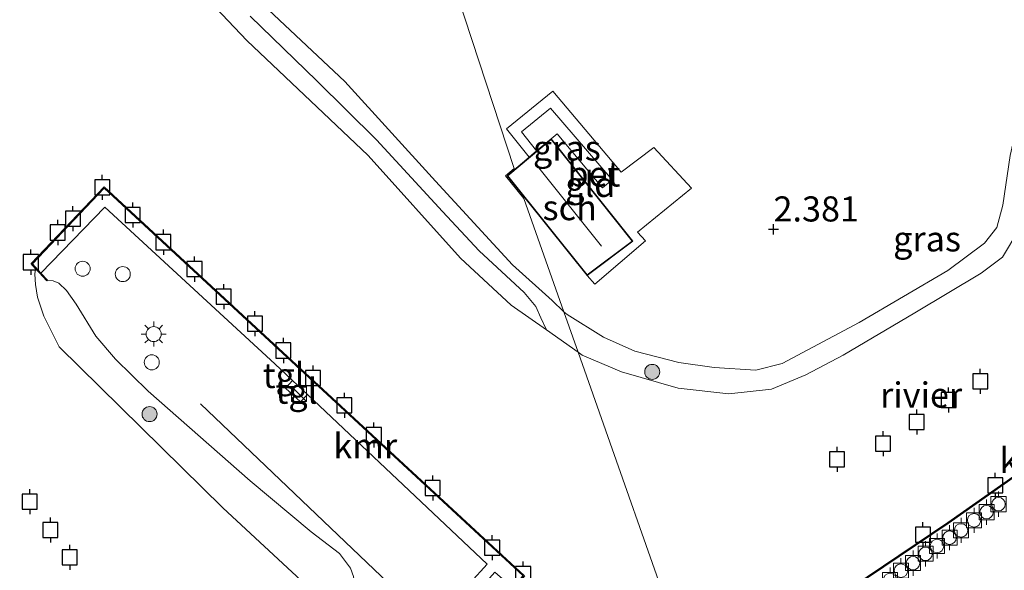
# Model space of a CAD drawing. Units: metres. Extents: x 80000 to 90008, y 424999 to 431253.
# Drawn here: x 82362 to 82460, y 425377 to 425432 of the extents above; entities that cross this region are included whole.
import ezdxf
from ezdxf.enums import TextEntityAlignment as Align

# ---------------------------------------------------------------- set-up
doc = ezdxf.new("R2010")
doc.units = ezdxf.units.M
doc.layers.get('0').update_dxf_attribs({"lineweight": 25})
for name, color, linetype, lineweight in [('B-ME-GR-BOMENRIJ-L-B1', 10, 'Continuous', 25), ('B-ME-GR-BOOM-S-B1', 93, 'Continuous', 18), ('B-ME-GW-HOOGTEPUNT-S-B1', 10, 'Continuous', 25), ('B-ME-GW-KRUINLIJN-L-B1', 93, 'Continuous', 18), ('B-ME-IE-GRASLAND-GV-B6', 93, 'Continuous', 18), ('B-ME-IE-GRONDWERKLIJN-GROND_INGERICHT-GV-B6', 253, 'Continuous', 18), ('B-ME-IE-HULPGEOMETRIE-L-B1', 53, 'Continuous', 18), ('B-ME-IE-INRICHTINGSELEMENT-S-B1', 253, 'Continuous', 18), ('B-ME-IE-MEUBILAIR_WEGMEUBILAIR-LICHTMAST-S-B1', 8, 'Continuous', 18), ('B-ME-KG-KADASTRAAL-DAKRAND-L-B1', 13, 'Continuous', 18), ('B-ME-KG-KADASTRAAL-NOKLIJN-L-B1', 13, 'Continuous', 18), ('B-ME-OB-BEKLEDING-GV-B6', 253, 'Continuous', 18), ('B-ME-OB-WATERLIJN-L-B1', 133, 'OB-WATERLIJN', 18), ('B-ME-OG-BEBOUWING-GV-B6', 173, 'Continuous', 18), ('B-ME-OG-WATER-GV-B6', 153, 'Continuous', 18), ('B-ME-VH-VERH_SOORT-BETON-OVERIG-GV-B6', 8, 'IE-TERREINAFSCHEIDING-NATUURLIJK-HOUTWAL', 18), ('B-ME-VH-VERH_SOORT-BITUMEN-GV-B6', 8, 'IE-TERREINAFSCHEIDING-NATUURLIJK-HOUTWAL', 18), ('B-ME-VH-VERH_SOORT-TEGELS-GV-B6', 8, 'Continuous', 18), ('B-ME-VV-AFMEERCONSTRUCTIE-S-B1', 10, 'Continuous', 25), ('B-ME-VV-BOLDER-S-B1', 213, 'Continuous', 18), ('B-ME-VV-KADEMUUR-GV-B6', 10, 'Continuous', 25)]:
    doc.layers.add(name, color=color, linetype=linetype, lineweight=lineweight)
doc.styles.add('NLCS-ISO', font='NLCS-ISO.TTF')
doc.linetypes.add('IE-TERREINAFSCHEIDING-NATUURLIJK-HOUTWAL', pattern='A,7,-1.5,[67,NLCS.SHX,S=0.75,R=45,X=0,Y=0],-1.5,7,-1.5,[70,NLCS.SHX,S=0.75,R=0,X=0,Y=0],-1.5', length=20)
doc.linetypes.add('OB-WATERLIJN', pattern='A,10,[32,NLCS.SHX,S=2,R=0,X=0,Y=0],-12', length=22)

# ---------------------------------------------------------------- blocks, each defined once
blk = doc.blocks.new('dtb')
blk.add_circle((0, 0), 0.75)
blk = doc.blocks.new('bolder')
for p, q in [((-0.75, 0), (-1.25, 0)), ((-0.75, 0.75), (-0.75, -0.75)), ((0.75, 0.75), (-0.75, 0.75)), ((0.75, -0.75), (0.75, 0.75)), ((0.75, 0), (1.25, 0)), ((-0.75, -0.75), (0.75, -0.75))]:
    blk.add_line(p, q)
blk.add_circle((0, 0), 0.673)
blk = doc.blocks.new('kast')
blk.add_line((-0.75, -0.75), (0.75, 0.75))
blk.add_lwpolyline([(-0.75, 0.75), (0.75, 0.75), (0.75, -0.75), (-0.75, -0.75)], close=True)
blk = doc.blocks.new('meerpaal')
for p, q in [((-0.75, 0), (-1.25, 0)), ((0.75, 0.75), (-0.75, 0.75)), ((-0.75, 0.75), (-0.75, -0.75)), ((0.75, -0.75), (0.75, 0.75)), ((0.75, 0), (1.25, 0)), ((-0.75, -0.75), (0.75, -0.75))]:
    blk.add_line(p, q)
blk = doc.blocks.new('boom')
blk.add_hatch(color=256).paths.add_polyline_path([(-0.75, 0, 1), (0.75, 0, 1)])
blk.add_circle((0, 0), 0.75)
blk = doc.blocks.new('hoogtepunt')
for p, q in [((-0.5, 0), (0.5, 0)), ((0, 0.5), (0, -0.5))]:
    blk.add_line(p, q)
blk = doc.blocks.new('lantaarnpaal')
for p, q in [((0, 0.75), (0, 1.25)), ((-0.75, 0), (-1.25, 0)), ((-0.884, 0.884), (-0.53, 0.53)), ((0.53, 0.53), (0.884, 0.884)), ((0.75, 0), (1.25, 0)), ((-0.53, -0.53), (-0.884, -0.884)), ((0, -0.75), (0, -1.25)), ((0.53, -0.53), (0.884, -0.884))]:
    blk.add_line(p, q)
blk.add_circle((0, 0), 0.75)

msp = doc.modelspace()

# ---------------------------------------------------------------- linework, layer by layer
at = {"layer": 'B-ME-GR-BOMENRIJ-L-B1'}
msp.add_line((82398.662, 425375.828, 2.158), (82379.916, 425393.694, 2.231), dxfattribs=at)
at = {"layer": 'B-ME-GW-KRUINLIJN-L-B1'}
for points in [[(82386.457, 425492.492, 2.19), (82381.52, 425487.459, 2.219), (82378.165, 425483.413, 2.283), (82376.657, 425481.111, 2.317), (82373.219, 425475.284, 2.293), (82371.023, 425470.538, 2.366), (82370.273, 425468.125, 2.532), (82369.771, 425465.897, 2.65), (82369.61, 425463.575, 2.782), (82369.712, 425461.392, 2.816), (82370.048, 425460.06, 2.836), (82373.475, 425451.087, 2.973), (82375.059, 425447.227, 3.012), (82377.217, 425443.97, 2.998), (82380.58, 425439.719, 2.914), (82385.61, 425434.008, 2.939), (82394.303, 425425.793, 2.811), (82403.346, 425415.891, 2.65), (82411.001, 425407.54, 2.616), (82414.954, 425404, 2.562), (82416.124, 425402.868, 2.589)], [(82416.124, 425402.868, 2.589), (82416.447, 425402.59, 2.587), (82420.082, 425400.359, 2.537), (82423.216, 425398.95, 2.504), (82427.589, 425397.832, 2.477), (82431.127, 425397.31, 2.466), (82435.277, 425397.048, 2.438), (82437.897, 425397.734, 2.355), (82445.554, 425401.816, 2.212), (82454.42, 425406.993, 2.162), (82458.06, 425409.697, 2.19), (82459.288, 425411.262, 2.207), (82459.891, 425413.492, 2.251), (82460.638, 425418.428, 2.223), (82461.404, 425421.931, 2.085), (82462.668, 425423.739, 2.041), (82464.068, 425424.779, 2.019), (82465.692, 425425.313, 1.975), (82468.222, 425425.563, 1.925), (82474.356, 425424.211, 2.052), (82479.84, 425421.832, 2.096), (82482.517, 425419.866, 2.113), (82486.629, 425414.947, 1.892), (82488.55, 425412.759, 1.833)], [(82364.653, 425406.031, 2.03), (82365.241, 425405.967, 1.986), (82365.782, 425405.733, 1.947), (82366.539, 425405.003, 1.977), (82367.51, 425403.623, 2.04), (82369.483, 425400.459, 2.128), (82371.427, 425398.162, 2.123), (82374.7, 425394.964, 2.089), (82384.861, 425386.049, 1.884), (82390.93, 425380.939, 1.781), (82393.757, 425378.779, 1.815), (82394.852, 425377.336, 1.795), (82395.175, 425376.515, 1.737), (82395.342, 425375.384, 1.678), (82395.277, 425374.177, 1.663), (82395.057, 425373.279, 1.639), (82394.28, 425372.198, 1.649), (82385.067, 425365.908, 1.639), (82370.299, 425355.516, 1.649), (82357.132, 425346.992, 1.526), (82349.796, 425342.198, 1.497), (82337.108, 425333.782, 1.477), (82333.938, 425331.35, 1.498)]]:
    msp.add_polyline3d(points, dxfattribs=at)
at = {"layer": 'B-ME-IE-GRASLAND-GV-B6'}
for points in [[(82385.61, 425434.008, 2.939), (82394.303, 425425.793, 2.811), (82403.346, 425415.891, 2.65), (82411.001, 425407.54, 2.616), (82414.954, 425404, 2.562), (82416.124, 425402.868, 2.589), (82417.545, 425398.833, 0.16)], [(82417.545, 425398.833, 0.16), (82414.387, 425401.065, 0.16), (82413.833, 425402.274, 0.821), (82413.333, 425403.398, 1.002), (82412.176, 425404.794, 1.147), (82407.683, 425408.956, 1.472), (82404.048, 425412.86, 1.308), (82397.465, 425419.992, 1.269), (82391.499, 425425.884, 1.409), (82384.868, 425432.304, 1.472)], [(82414.789, 425423.158, 2.223), (82420.95, 425416.03, 2.227), (82420.001, 425415.215, 2.227), (82415.459, 425420.607, 2.231), (82414.875, 425420.111, 2.223), (82413.421, 425418.888, 2.223), (82411.916, 425420.787, 2.235), (82414.789, 425423.158, 2.223)], [(82416.124, 425402.868, 2.589), (82416.447, 425402.59, 2.587), (82420.082, 425400.359, 2.537), (82423.216, 425398.95, 2.504), (82427.589, 425397.832, 2.477), (82431.127, 425397.31, 2.466), (82435.277, 425397.048, 2.438), (82437.897, 425397.734, 2.355), (82445.554, 425401.816, 2.212), (82454.42, 425406.993, 2.162), (82458.06, 425409.697, 2.19), (82459.288, 425411.262, 2.207), (82459.891, 425413.492, 2.251), (82460.638, 425418.428, 2.223)], [(82364.653, 425406.031, 2.03), (82364.012, 425406.732, 2.038), (82370.361, 425413.288, 2.062), (82387.314, 425397.697, 2.003), (82389.087, 425396.014, 2.003), (82388.382, 425395.251, 1.974), (82389.885, 425393.918, 1.986), (82390.562, 425394.636, 2.002), (82408.497, 425377.729, 1.994), (82406.799, 425375.86, 2.014), (82405.283, 425374.193, 2.033), (82405.452, 425373.681, 2.043), (82403.265, 425372.341, 2.077), (82376.541, 425354.598, 1.822), (82359.635, 425343.345, 1.69)], [(82461.47, 425411.041, 0.16), (82459.871, 425408.31, 0.16), (82457.719, 425406.732, 0.16), (82451.125, 425402.767, 0.16), (82443.973, 425398.56, 0.16), (82440.267, 425396.588, 0.16), (82436.842, 425395.173, 0.16), (82432.584, 425394.703, 0.16), (82427.528, 425395.249, 0.16), (82421.884, 425396.879, 0.16), (82417.967, 425398.553, 0.16), (82417.545, 425398.833, 0.16), (82416.124, 425402.868, 2.589)], [(82357.132, 425346.992, 1.526), (82370.299, 425355.516, 1.649), (82385.067, 425365.908, 1.639), (82394.28, 425372.198, 1.649), (82395.057, 425373.279, 1.639), (82395.277, 425374.177, 1.663), (82395.342, 425375.384, 1.678), (82395.175, 425376.515, 1.737), (82394.852, 425377.336, 1.795), (82393.757, 425378.779, 1.815), (82390.93, 425380.939, 1.781), (82384.861, 425386.049, 1.884), (82374.7, 425394.964, 2.089), (82371.427, 425398.162, 2.123), (82369.483, 425400.459, 2.128), (82367.51, 425403.623, 2.04), (82366.539, 425405.003, 1.977), (82365.782, 425405.733, 1.947), (82365.241, 425405.967, 1.986), (82364.653, 425406.031, 2.03)]]:
    msp.add_polyline3d(points, dxfattribs=at)
at = {"layer": 'B-ME-IE-GRONDWERKLIJN-GROND_INGERICHT-GV-B6'}
for points in [[(82402.728, 425442.88, 2.16), (82411.173, 425417.13, 2.223), (82410.33, 425416.421, 2.223), (82412.148, 425414.157, 2.223), (82416.124, 425402.868, 2.589), (82414.954, 425404, 2.562), (82411.001, 425407.54, 2.616), (82403.346, 425415.891, 2.65), (82394.303, 425425.793, 2.811), (82385.61, 425434.008, 2.939)], [(82460.638, 425418.428, 2.223), (82459.891, 425413.492, 2.251), (82459.288, 425411.262, 2.207), (82458.06, 425409.697, 2.19), (82454.42, 425406.993, 2.162), (82445.554, 425401.816, 2.212), (82437.897, 425397.734, 2.355), (82435.277, 425397.048, 2.438), (82431.127, 425397.31, 2.466), (82427.589, 425397.832, 2.477), (82423.216, 425398.95, 2.504), (82420.082, 425400.359, 2.537), (82416.447, 425402.59, 2.587), (82416.124, 425402.868, 2.589), (82412.148, 425414.157, 2.223), (82410.33, 425416.421, 2.223), (82411.173, 425417.13, 2.223), (82402.728, 425442.88, 2.16)], [(82418.448, 425406.474, 2.223), (82419.215, 425405.633, 2.347), (82424.266, 425409.937, 2.247), (82423.475, 425410.81, 2.239), (82428.842, 425415.176, 2.187), (82425.114, 425419.24, 2.195), (82421.849, 425416.783, 2.239), (82415.049, 425424.834, 2.239), (82410.404, 425421.083, 2.243), (82412.675, 425418.261, 2.223), (82410.469, 425416.407, 2.223), (82418.448, 425406.474, 2.223)]]:
    msp.add_polyline3d(points, dxfattribs=at)
at = {"layer": 'B-ME-IE-HULPGEOMETRIE-L-B1'}
msp.add_polyline3d([(82316.891, 425704.611, 0.16), (82384.665, 425497.959, 0.16), (82386.457, 425492.492, 2.19), (82392.963, 425472.657, 2.222), (82402.728, 425442.88, 2.16), (82411.173, 425417.13, 2.223), (82410.33, 425416.421, 2.223), (82412.148, 425414.157, 2.223), (82416.124, 425402.868, 2.589), (82417.545, 425398.833, 0.16), (82428.746, 425367.03, 0.16), (82431.026, 425363.169, 0.16)], dxfattribs=at)
at = {"layer": 'B-ME-KG-KADASTRAAL-DAKRAND-L-B1'}
msp.add_polyline3d([(82414.868, 425420.039, 4.399), (82422.943, 425409.918, 4.348), (82418.456, 425406.543, 4.318), (82410.539, 425416.4, 4.338), (82414.868, 425420.039, 4.399)], dxfattribs=at)
at = {"layer": 'B-ME-KG-KADASTRAAL-NOKLIJN-L-B1'}
msp.add_line((82413.504, 425417.39, 6.442), (82419.9, 425409.417, 6.379), dxfattribs=at)
at = {"layer": 'B-ME-OB-BEKLEDING-GV-B6'}
for points in [[(82414.387, 425401.065, 0.16), (82410.875, 425403.546, 0.16), (82405.826, 425408.22, 0.16), (82396.629, 425418.433, 0.16), (82384.54, 425429.908, 0.16), (82372.115, 425443.024, 0.16)], [(82384.868, 425432.304, 1.472), (82391.499, 425425.884, 1.409), (82397.465, 425419.992, 1.269), (82404.048, 425412.86, 1.308), (82407.683, 425408.956, 1.472), (82412.176, 425404.794, 1.147), (82413.333, 425403.398, 1.002), (82413.833, 425402.274, 0.821), (82414.387, 425401.065, 0.16)], [(82333.954, 425335.69, 0.16), (82364.522, 425354.908, 0.16), (82386.299, 425369.522, 0.16), (82389.68, 425371.773, 0.16), (82390.565, 425372.529, 0.16), (82390.985, 425373.441, 0.16), (82391.018, 425374.277, 0.16), (82390.804, 425374.927, 0.16), (82390.403, 425375.672, 0.16), (82382.143, 425383.358, 0.16), (82365.825, 425399.365, 0.16), (82364.301, 425402.419, 0.16), (82363.672, 425404.325, 0.16), (82363.458, 425405.595, 0.16), (82363.384, 425406.602, 0.16), (82363.468, 425407.179, 0.16), (82364.579, 425405.963, 0.16), (82364.653, 425406.031, 2.03)], [(82364.653, 425406.031, 2.03), (82365.241, 425405.967, 1.986), (82365.782, 425405.733, 1.947), (82366.539, 425405.003, 1.977), (82367.51, 425403.623, 2.04), (82369.483, 425400.459, 2.128), (82371.427, 425398.162, 2.123), (82374.7, 425394.964, 2.089), (82384.861, 425386.049, 1.884), (82390.93, 425380.939, 1.781), (82393.757, 425378.779, 1.815), (82394.852, 425377.336, 1.795), (82395.175, 425376.515, 1.737), (82395.342, 425375.384, 1.678), (82395.277, 425374.177, 1.663), (82395.057, 425373.279, 1.639), (82394.28, 425372.198, 1.649), (82385.067, 425365.908, 1.639), (82370.299, 425355.516, 1.649), (82357.132, 425346.992, 1.526)]]:
    msp.add_polyline3d(points, dxfattribs=at)
at = {"layer": 'B-ME-OB-WATERLIJN-L-B1'}
for points in [[(82417.545, 425398.833, 0.16), (82414.387, 425401.065, 0.16), (82410.875, 425403.546, 0.16), (82405.826, 425408.22, 0.16), (82396.629, 425418.433, 0.16), (82384.54, 425429.908, 0.16), (82372.115, 425443.024, 0.16), (82370.85, 425444.514, 0.16), (82370.513, 425445.846, 0.16), (82370.472, 425447.689, 0.16), (82370.215, 425450.182, 0.16), (82369.079, 425453.312, 0.16), (82366.506, 425457.67, 0.16), (82365.582, 425459.53, 0.16), (82365.017, 425462.179, 0.16), (82365.371, 425467.039, 0.16), (82366.391, 425471.913, 0.16), (82369.585, 425478.793, 0.16), (82376.176, 425488.341, 0.16), (82384.665, 425497.959, 0.16)], [(82323.734, 425327.996, 0.16), (82333.954, 425335.69, 0.16), (82364.522, 425354.908, 0.16), (82386.299, 425369.522, 0.16), (82389.68, 425371.773, 0.16), (82390.565, 425372.529, 0.16), (82390.985, 425373.441, 0.16), (82391.018, 425374.277, 0.16), (82390.804, 425374.927, 0.16), (82390.403, 425375.672, 0.16), (82382.143, 425383.358, 0.16), (82365.825, 425399.365, 0.16), (82364.301, 425402.419, 0.16), (82363.672, 425404.325, 0.16), (82363.458, 425405.595, 0.16), (82363.384, 425406.602, 0.16), (82363.468, 425407.179, 0.16), (82363.023, 425407.666, 0.16), (82370.302, 425415.32, 0.16), (82412.224, 425376.563, 0.16), (82410.705, 425374.851, 0.16), (82424.48, 425362.579, 0.16), (82427.544, 425364.919, 0.16), (82429.245, 425362.585, 0.16)], [(82417.545, 425398.833, 0.16), (82417.967, 425398.553, 0.16), (82421.884, 425396.879, 0.16), (82427.528, 425395.249, 0.16), (82432.584, 425394.703, 0.16), (82436.842, 425395.173, 0.16), (82440.267, 425396.588, 0.16), (82443.973, 425398.56, 0.16), (82451.125, 425402.767, 0.16), (82457.719, 425406.732, 0.16), (82459.871, 425408.31, 0.16), (82461.47, 425411.041, 0.16)], [(82469.253, 425392.305, 0.16), (82454.4, 425381.871, 0.16), (82443.097, 425374.276, 0.16), (82431.697, 425366.682, 0.16), (82433.298, 425363.914, 0.16)]]:
    msp.add_polyline3d(points, dxfattribs=at)
at = {"layer": 'B-ME-OG-BEBOUWING-GV-B6'}
msp.add_polyline3d([(82414.875, 425420.111, 2.223), (82423.015, 425409.908, 2.223), (82418.448, 425406.474, 2.223), (82410.469, 425416.407, 2.223), (82412.675, 425418.261, 2.223), (82413.421, 425418.888, 2.223), (82414.875, 425420.111, 2.223)], dxfattribs=at)
at = {"layer": 'B-ME-OG-WATER-GV-B6'}
for points in [[(82372.115, 425443.024, 0.16), (82384.54, 425429.908, 0.16), (82396.629, 425418.433, 0.16), (82405.826, 425408.22, 0.16), (82410.875, 425403.546, 0.16), (82414.387, 425401.065, 0.16), (82417.545, 425398.833, 0.16), (82428.746, 425367.03, 0.16)], [(82412.224, 425376.563, 0.16), (82370.302, 425415.32, 0.16), (82363.023, 425407.666, 0.16), (82363.468, 425407.179, 0.16), (82363.384, 425406.602, 0.16), (82363.458, 425405.595, 0.16), (82363.672, 425404.325, 0.16), (82364.301, 425402.419, 0.16), (82365.825, 425399.365, 0.16), (82382.143, 425383.358, 0.16), (82390.403, 425375.672, 0.16)], [(82417.545, 425398.833, 0.16), (82417.967, 425398.553, 0.16), (82421.884, 425396.879, 0.16), (82427.528, 425395.249, 0.16), (82432.584, 425394.703, 0.16), (82436.842, 425395.173, 0.16), (82440.267, 425396.588, 0.16), (82443.973, 425398.56, 0.16), (82451.125, 425402.767, 0.16), (82457.719, 425406.732, 0.16), (82459.871, 425408.31, 0.16), (82461.47, 425411.041, 0.16)], [(82469.253, 425392.305, 0.16), (82454.4, 425381.871, 0.16), (82443.097, 425374.276, 0.16), (82431.697, 425366.682, 0.16), (82433.298, 425363.914, 0.16), (82431.026, 425363.169, 0.16), (82428.746, 425367.03, 0.16), (82417.545, 425398.833, 0.16)]]:
    msp.add_polyline3d(points, dxfattribs=at)
at = {"layer": 'B-ME-VH-VERH_SOORT-BETON-OVERIG-GV-B6'}
msp.add_polyline3d([(82414.875, 425420.111, 2.223), (82415.459, 425420.607, 2.231), (82420.001, 425415.215, 2.227), (82420.95, 425416.03, 2.227), (82414.789, 425423.158, 2.223), (82411.916, 425420.787, 2.235), (82413.421, 425418.888, 2.223), (82412.675, 425418.261, 2.223), (82410.404, 425421.083, 2.243), (82415.049, 425424.834, 2.239), (82421.849, 425416.783, 2.239), (82425.114, 425419.24, 2.195), (82428.842, 425415.176, 2.187), (82423.475, 425410.81, 2.239), (82424.266, 425409.937, 2.247), (82419.215, 425405.633, 2.347), (82418.448, 425406.474, 2.223), (82423.015, 425409.908, 2.223), (82414.875, 425420.111, 2.223)], dxfattribs=at)
at = {"layer": 'B-ME-VH-VERH_SOORT-BITUMEN-GV-B6'}
msp.add_polyline3d([(82469.624, 425381.598, 1.748), (82454.621, 425370.899, 1.7), (82445.605, 425367.946, 1.644), (82433.396, 425363.945, 1.511), (82431.83, 425366.651, 1.248), (82443.152, 425374.193, 1.316), (82454.457, 425381.789, 1.22), (82469.309, 425392.222, 1.214)], dxfattribs=at)
at = {"layer": 'B-ME-VH-VERH_SOORT-TEGELS-GV-B6'}
for points in [[(82390.562, 425394.636, 2.002), (82389.087, 425396.014, 2.003), (82387.314, 425397.697, 2.003), (82370.361, 425413.288, 2.062), (82364.012, 425406.732, 2.038), (82363.16, 425407.664, 2.049), (82370.306, 425415.179, 1.973), (82412.084, 425376.556, 1.994), (82411.043, 425375.382, 1.994), (82409.255, 425376.929, 1.956), (82407.609, 425375.122, 1.953), (82406.799, 425375.86, 2.014), (82408.497, 425377.729, 1.994), (82390.562, 425394.636, 2.002)], [(82390.562, 425394.636, 2.002), (82389.885, 425393.918, 1.986), (82388.382, 425395.251, 1.974), (82389.087, 425396.014, 2.003), (82390.562, 425394.636, 2.002)]]:
    msp.add_polyline3d(points, dxfattribs=at)
at = {"layer": 'B-ME-VV-KADEMUUR-GV-B6'}
for points in [[(82423.242, 425361.508, 2.193), (82423.181, 425361.588, 2.187), (82424.399, 425362.517, 0.973), (82410.562, 425374.842, 1.148), (82410.579, 425374.859, 1.994), (82411.043, 425375.382, 1.994), (82412.084, 425376.556, 1.994), (82370.306, 425415.179, 1.973), (82363.16, 425407.664, 2.049), (82364.012, 425406.732, 2.038), (82364.653, 425406.031, 2.03), (82364.579, 425405.963, 0.16), (82363.468, 425407.179, 0.16), (82363.023, 425407.666, 0.16), (82370.302, 425415.32, 0.16), (82412.224, 425376.563, 0.16), (82410.705, 425374.851, 0.16), (82424.48, 425362.579, 0.16), (82427.544, 425364.919, 0.16), (82429.245, 425362.585, 0.16), (82429.145, 425362.553, 2.496), (82427.524, 425364.778, 2.34), (82423.242, 425361.508, 2.193)], [(82487.133, 425412.918, 0.16), (82487.151, 425413.016, 1.515), (82488.55, 425412.759, 1.833), (82489.907, 425410.824, 1.778), (82490.797, 425409.554, 1.742), (82490.664, 425407.958, 1.668), (82487.977, 425405.044, 1.26), (82483.818, 425402.065, 1.22), (82469.309, 425392.222, 1.214), (82454.457, 425381.789, 1.22), (82443.152, 425374.193, 1.316), (82431.83, 425366.651, 1.248), (82433.396, 425363.945, 1.511), (82433.298, 425363.914, 0.16), (82431.697, 425366.682, 0.16), (82443.097, 425374.276, 0.16), (82454.4, 425381.871, 0.16), (82469.253, 425392.305, 0.16), (82483.761, 425402.147, 0.16), (82487.911, 425405.119, 0.16), (82490.568, 425408, 0.16), (82490.694, 425409.527, 0.16), (82488.492, 425412.668, 0.16), (82487.133, 425412.918, 0.16)]]:
    msp.add_polyline3d(points, dxfattribs=at)

# ---------------------------------------------------------------- block references
at = {"layer": 'B-ME-GR-BOOM-S-B1', "rotation": 90}
for p in [(82424.94, 425396.884, 0.476), (82374.836, 425392.68, 1.244)]:
    msp.add_blockref('boom', p, dxfattribs=at)
at = {"layer": 'B-ME-GW-HOOGTEPUNT-S-B1', "rotation": 90}
msp.add_blockref('hoogtepunt', (82437.033, 425411.085, 2.381), dxfattribs=at)
msp.add_blockref('hoogtepunt', (82437.033, 425411.085, 2.381), dxfattribs=at)
at = {"layer": 'B-ME-IE-INRICHTINGSELEMENT-S-B1', "rotation": 90}
for name, p in [('dtb', (82368.163, 425407.161, 2.116)), ('dtb', (82372.167, 425406.626, 2.086)), ('dtb', (82375.057, 425397.837, 2.209)), ('kast', (82389.721, 425394.691, 2.031))]:
    msp.add_blockref(name, p, dxfattribs=at)
at = {"layer": 'B-ME-IE-MEUBILAIR_WEGMEUBILAIR-LICHTMAST-S-B1', "rotation": 90}
msp.add_blockref('lantaarnpaal', (82375.246, 425400.651, 2.267), dxfattribs=at)
at = {"layer": 'B-ME-VV-AFMEERCONSTRUCTIE-S-B1', "rotation": 90}
for p in [(82370.124, 425415.273, 4.319), (82373.151, 425412.509, 4.319), (82367.19, 425412.139, 4.319), (82365.684, 425410.766, 4.324), (82376.208, 425409.807, 4.319), (82362.998, 425407.816, 4.324), (82379.312, 425407.12, 4.319), (82382.231, 425404.371, 4.319), (82385.335, 425401.684, 4.319), (82388.175, 425399.014, 4.319), (82391.14, 425396.281, 4.319), (82457.647, 425395.946, 2.846), (82454.481, 425394.093, 2.802), (82394.259, 425393.547, 4.319), (82451.315, 425391.892, 2.747), (82397.192, 425390.597, 4.319), (82447.956, 425389.744, 2.719), (82443.362, 425388.177, 2.67), (82403.06, 425385.317, 4.319), (82459.136, 425385.578, 3.85), (82362.883, 425383.961, 2.752), (82364.95, 425381.137, 2.752), (82451.928, 425380.657, 3.85), (82408.988, 425379.387, 4.221), (82366.877, 425378.422, 2.752), (82412.077, 425376.746, 4.148)]:
    msp.add_blockref('meerpaal', p, dxfattribs=at)
at = {"layer": 'B-ME-VV-BOLDER-S-B1', "rotation": 90}
for p in [(82458.269, 425382.914, 1.412), (82459.459, 425383.711, 1.412), (82457.027, 425382.099, 1.412), (82455.732, 425381.093, 1.412), (82454.578, 425380.366, 1.412), (82453.336, 425379.552, 1.412), (82452.188, 425378.766, 1.412), (82449.732, 425377.091, 1.412), (82450.939, 425377.835, 1.412), (82448.646, 425376.154, 1.412)]:
    msp.add_blockref('bolder', p, dxfattribs=at)

# ---------------------------------------------------------------- texts
at = {"layer": 'B-ME-GW-HOOGTEPUNT-S-B1', "ltscale": 0.2, "style": 'NLCS-ISO'}
msp.add_text('2.381', height=2.5, dxfattribs=at).set_placement((82437.033, 425411.085, 2.381), align=Align.BOTTOM_LEFT)
msp.add_text('2.381', height=2.5, dxfattribs=at).set_placement((82437.033, 425411.085, 2.381), align=Align.BOTTOM_LEFT)
at = {"layer": 'B-ME-IE-GRASLAND-GV-B6', "ltscale": 0.2, "style": 'NLCS-ISO'}
for p in [(82416.433, 425419.186), (82452.337, 425410.133)]:
    msp.add_text('gras', height=2.5, dxfattribs=at).set_placement(p, align=Align.MIDDLE_CENTER)
at = {"layer": 'B-ME-IE-GRONDWERKLIJN-GROND_INGERICHT-GV-B6', "ltscale": 0.2, "style": 'NLCS-ISO'}
msp.add_text('gld', height=2.5, dxfattribs=at).set_placement((82418.772, 425415.557), align=Align.MIDDLE_CENTER)
at = {"layer": 'B-ME-OG-BEBOUWING-GV-B6', "ltscale": 0.2, "style": 'NLCS-ISO'}
msp.add_text('sch', height=2.5, dxfattribs=at).set_placement((82416.716, 425413.246), align=Align.MIDDLE_CENTER)
at = {"layer": 'B-ME-OG-WATER-GV-B6', "ltscale": 0.2, "style": 'NLCS-ISO'}
msp.add_text('rivier', height=2.5, dxfattribs=at).set_placement((82451.746, 425394.583), align=Align.MIDDLE_CENTER)
at = {"layer": 'B-ME-VH-VERH_SOORT-BETON-OVERIG-GV-B6', "ltscale": 0.2, "style": 'NLCS-ISO'}
msp.add_text('bet', height=2.5, dxfattribs=at).set_placement((82419.129, 425416.598), align=Align.MIDDLE_CENTER)
at = {"layer": 'B-ME-VH-VERH_SOORT-TEGELS-GV-B6', "ltscale": 0.2, "style": 'NLCS-ISO'}
for p in [(82388.198, 425396.527), (82389.473, 425394.961)]:
    msp.add_text('tgl', height=2.5, dxfattribs=at).set_placement(p, align=Align.MIDDLE_CENTER)
at = {"layer": 'B-ME-VV-KADEMUUR-GV-B6', "ltscale": 0.2, "style": 'NLCS-ISO'}
for p in [(82396.337, 425389.514), (82462.746, 425388.077)]:
    msp.add_text('kmr', height=2.5, dxfattribs=at).set_placement(p, align=Align.MIDDLE_CENTER)

doc.saveas('drawing.dxf')
